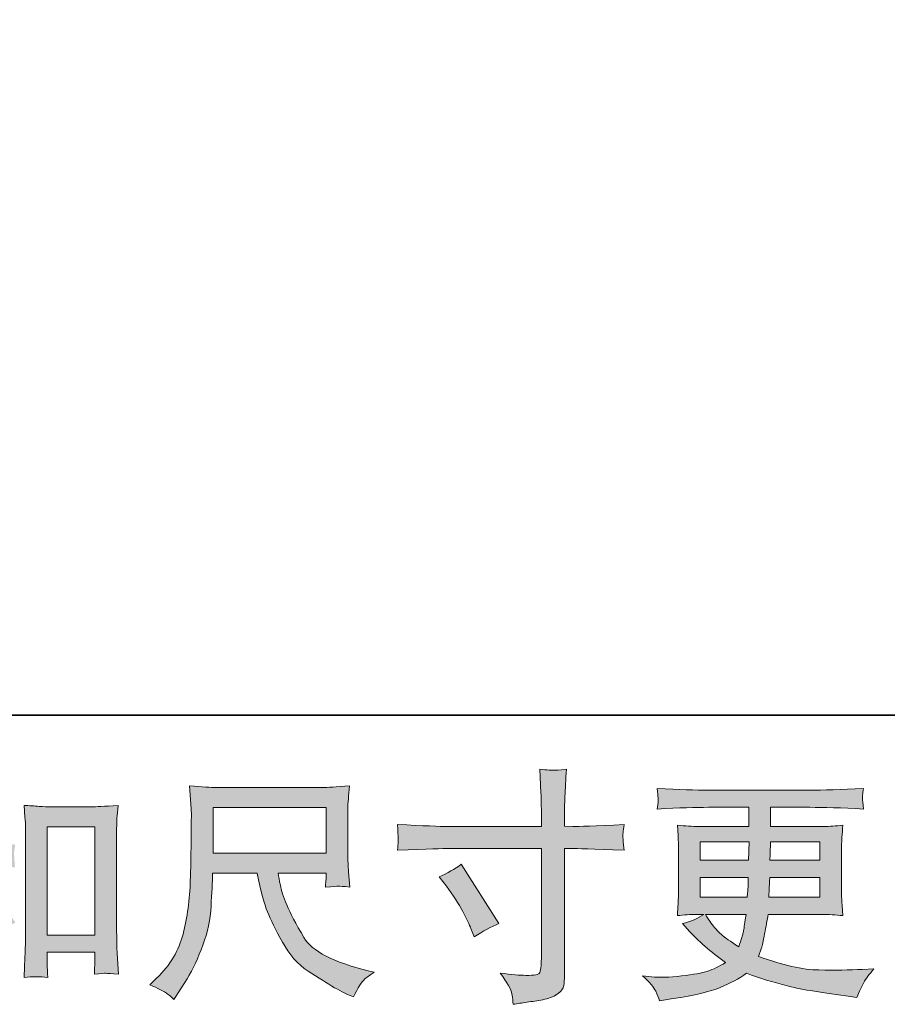
# Model space of a CAD drawing. Units: inches. Extents: x 8.4 to 96.7, y -56.7 to -7.1.
# Drawn here: x 40.1 to 47.4, y -56.7 to -48.3 of the extents above; entities that cross this region are included whole.
import ezdxf

# ---------------------------------------------------------------- set-up
doc = ezdxf.new("R2010")
doc.units = ezdxf.units.IN
doc.header["$MEASUREMENT"] = 0
doc.layers.add('图层 1', color=7, linetype='Continuous')

msp = doc.modelspace()

# ---------------------------------------------------------------- hatches: boundary and pattern name
at = {"layer": '图层 1', "true_color": 0x221814}
h = msp.add_hatch(color=250, dxfattribs=at)
h.dxf.hatch_style = 2
edge = h.paths.add_edge_path()
edge.add_spline(control_points=[(39.1058, -56.2293), (39.1223, -56.2541), (39.1389, -56.281), (39.1554, -56.3099), (39.1554, -56.3099), (39.1905, -56.2665), (39.1905, -56.2665), (39.2856, -56.1494), (39.3904, -55.9895), (39.5047, -55.7869), (39.5047, -55.7869), (39.5047, -56.3182), (39.5047, -56.3182), (39.5047, -56.3954), (39.5034, -56.4539), (39.5013, -56.4946), (39.4992, -56.5352), (39.4965, -56.5959), (39.4923, -56.6758), (39.5578, -56.6661), (39.6284, -56.6654), (39.7039, -56.6737), (39.7039, -56.6737), (39.6935, -56.5187), (39.6935, -56.5187), (39.6908, -56.4884), (39.6894, -56.4236), (39.6894, -56.3244), (39.6894, -56.3244), (39.6894, -55.789), (39.6894, -55.789), (39.6894, -55.789), (39.7349, -55.8448), (39.7349, -55.8448), (39.7555, -55.871), (39.7721, -55.8951), (39.7845, -55.9172), (39.7969, -55.9392), (39.821, -55.9854), (39.8568, -56.0557), (39.8568, -56.0557), (39.8796, -56.1011), (39.8796, -56.1011), (39.9278, -56.0612), (39.9829, -56.0247), (40.0449, -55.9916), (40.0449, -55.9916), (39.8196, -55.665), (39.8196, -55.665), (39.7755, -55.6939), (39.7321, -55.7174), (39.6894, -55.7353), (39.6894, -55.7353), (39.6894, -55.51), (39.6894, -55.51), (39.6894, -55.51), (39.8548, -55.51), (39.8548, -55.51), (39.9071, -55.51), (39.9691, -55.5141), (40.0408, -55.5224), (40.0408, -55.5224), (40.0367, -55.459), (40.0367, -55.459), (40.0367, -55.459), (40.0346, -55.4273), (40.0346, -55.4273), (40.0332, -55.419), (40.0332, -55.4073), (40.0346, -55.3915), (40.036, -55.3763), (40.0387, -55.3542), (40.0429, -55.3267), (39.9602, -55.335), (39.8968, -55.3391), (39.8527, -55.3391), (39.8527, -55.3391), (39.6894, -55.3391), (39.6894, -55.3391), (39.6894, -55.3391), (39.6894, -54.9608), (39.6894, -54.9608), (39.6894, -54.9608), (39.8052, -54.9401), (39.8052, -54.9401), (39.8052, -54.9401), (39.9147, -54.9174), (39.9147, -54.9174), (39.9147, -54.9174), (39.9933, -54.9029), (39.9933, -54.9029), (39.9574, -54.8464), (39.9271, -54.7844), (39.9023, -54.7169), (39.9023, -54.7169), (39.8362, -54.7438), (39.8362, -54.7438), (39.657, -54.8168), (39.4358, -54.8533), (39.1719, -54.8533), (39.1719, -54.8533), (39.0872, -54.8533), (39.0872, -54.8533), (39.1216, -54.8974), (39.1437, -54.9319), (39.1533, -54.9574), (39.163, -54.9829), (39.1726, -55.0097), (39.1823, -55.0373), (39.1823, -55.0373), (39.2278, -55.0311), (39.2278, -55.0311), (39.2278, -55.0311), (39.36, -55.0104), (39.36, -55.0104), (39.3917, -55.0063), (39.44, -55.0001), (39.5047, -54.9918), (39.5047, -54.9918), (39.5047, -55.3391), (39.5047, -55.3391), (39.5047, -55.3391), (39.2794, -55.3391), (39.2794, -55.3391), (39.2422, -55.3391), (39.174, -55.335), (39.0748, -55.3267), (39.0789, -55.3908), (39.081, -55.4273), (39.0817, -55.4349), (39.0824, -55.4424), (39.0824, -55.4535), (39.081, -55.4666), (39.0796, -55.4796), (39.0775, -55.4982), (39.0748, -55.5224), (39.1589, -55.5141), (39.2271, -55.51), (39.2794, -55.51), (39.2794, -55.51), (39.4655, -55.51), (39.4655, -55.51), (39.4172, -55.6174), (39.3669, -55.718), (39.3153, -55.8118), (39.2636, -55.9055), (39.1754, -56.004), (39.05, -56.1073), (39.05, -56.1073), (39.0148, -56.1363), (39.0148, -56.1363), (39.0589, -56.1735), (39.0893, -56.2045), (39.1058, -56.2293)], knot_values=[0, 0, 0, 0, 1, 1, 1, 2, 2, 2, 3, 3, 3, 4, 4, 4, 5, 5, 5, 6, 6, 6, 7, 7, 7, 8, 8, 8, 9, 9, 9, 10, 10, 10, 11, 11, 11, 12, 12, 12, 13, 13, 13, 14, 14, 14, 15, 15, 15, 16, 16, 16, 17, 17, 17, 18, 18, 18, 19, 19, 19, 20, 20, 20, 21, 21, 21, 22, 22, 22, 23, 23, 23, 24, 24, 24, 25, 25, 25, 26, 26, 26, 27, 27, 27, 28, 28, 28, 29, 29, 29, 30, 30, 30, 31, 31, 31, 32, 32, 32, 33, 33, 33, 34, 34, 34, 35, 35, 35, 36, 36, 36, 37, 37, 37, 38, 38, 38, 39, 39, 39, 40, 40, 40, 41, 41, 41, 42, 42, 42, 43, 43, 43, 44, 44, 44, 45, 45, 45, 46, 46, 46, 47, 47, 47, 48, 48, 48, 49, 49, 49, 50, 50, 50, 51, 51, 51, 51], degree=3, periodic=1)
edge = h.paths.add_edge_path()
edge.add_spline(control_points=[(40.118, -54.996), (40.118, -54.996), (40.1262, -55.0952), (40.1262, -55.0952), (40.129, -55.1276), (40.1304, -55.1613), (40.1304, -55.1971), (40.1304, -55.1971), (40.1304, -56.0874), (40.1304, -56.0874), (40.1304, -56.1563), (40.129, -56.2135), (40.1269, -56.2582), (40.1249, -56.303), (40.1221, -56.3699), (40.118, -56.4581), (40.1869, -56.4498), (40.2544, -56.4498), (40.3212, -56.4581), (40.3171, -56.4112), (40.315, -56.3747), (40.315, -56.3485), (40.315, -56.3485), (40.315, -56.2431), (40.315, -56.2431), (40.315, -56.2431), (40.7202, -56.2431), (40.7202, -56.2431), (40.7202, -56.2431), (40.7202, -56.3134), (40.7202, -56.3134), (40.7202, -56.3216), (40.7195, -56.3361), (40.7181, -56.3568), (40.7167, -56.3774), (40.716, -56.4016), (40.716, -56.4291), (40.7705, -56.4236), (40.8028, -56.4208), (40.8132, -56.4215), (40.8239, -56.4222), (40.86, -56.425), (40.9214, -56.4291), (40.9214, -56.4291), (40.909, -56.2513), (40.909, -56.2513), (40.9062, -56.2169), (40.9048, -56.1563), (40.9048, -56.0701), (40.9048, -56.0701), (40.9048, -55.1889), (40.9048, -55.1889), (40.9048, -55.1627), (40.9055, -55.1344), (40.9076, -55.1048), (40.9096, -55.0752), (40.9131, -55.0387), (40.9172, -54.996), (40.7966, -55.0042), (40.7233, -55.0084), (40.6971, -55.0084), (40.6971, -55.0084), (40.3378, -55.0084), (40.3378, -55.0084), (40.3185, -55.0084), (40.2882, -55.007), (40.2475, -55.0042), (40.2068, -55.0015), (40.1634, -54.9987), (40.118, -54.996)], knot_values=[0, 0, 0, 0, 1, 1, 1, 2, 2, 2, 3, 3, 3, 4, 4, 4, 5, 5, 5, 6, 6, 6, 7, 7, 7, 8, 8, 8, 9, 9, 9, 10, 10, 10, 11, 11, 11, 12, 12, 12, 13, 13, 13, 14, 14, 14, 15, 15, 15, 16, 16, 16, 17, 17, 17, 18, 18, 18, 19, 19, 19, 20, 20, 20, 21, 21, 21, 22, 22, 22, 23, 23, 23, 23], degree=3, periodic=1)
h.paths.add_polyline_path([(40.315, -55.1792), (40.7202, -55.1792), (40.7202, -56.097), (40.315, -56.097)])
h = msp.add_hatch(color=250, dxfattribs=at)
h.dxf.hatch_style = 2
edge = h.paths.add_edge_path()
edge.add_spline(control_points=[(43.7153, -55.1751), (43.7153, -55.1751), (44.5112, -55.1751), (44.5112, -55.1751), (44.5112, -55.1751), (44.5112, -55.0862), (44.5112, -55.0862), (44.5112, -55.0035), (44.5098, -54.9381), (44.507, -54.8898), (44.507, -54.8898), (44.4967, -54.6893), (44.4967, -54.6893), (44.5628, -54.6949), (44.6028, -54.6976), (44.6152, -54.6983), (44.6276, -54.699), (44.6634, -54.6962), (44.7234, -54.6893), (44.7179, -54.7789), (44.7137, -54.8561), (44.711, -54.9209), (44.7082, -54.9856), (44.7068, -55.0407), (44.7068, -55.0862), (44.7068, -55.0862), (44.7068, -55.173), (44.7068, -55.173), (44.7068, -55.173), (44.7792, -55.1751), (44.7792, -55.1751), (44.8205, -55.1765), (44.9652, -55.171), (45.2133, -55.1586), (45.2091, -55.1889), (45.2064, -55.2123), (45.205, -55.2288), (45.2036, -55.2447), (45.2029, -55.2578), (45.2036, -55.2674), (45.2043, -55.2778), (45.2077, -55.3136), (45.2133, -55.377), (44.9473, -55.3673), (44.8012, -55.3625), (44.775, -55.3625), (44.775, -55.3625), (44.7068, -55.3625), (44.7068, -55.3625), (44.7068, -55.3625), (44.7068, -56.4477), (44.7068, -56.4477), (44.7068, -56.4725), (44.7048, -56.498), (44.7013, -56.5249), (44.6979, -56.5518), (44.6793, -56.5766), (44.6455, -56.5993), (44.6111, -56.622), (44.5708, -56.6379), (44.5236, -56.6462), (44.4767, -56.6544), (44.4319, -56.6613), (44.3892, -56.6675), (44.3465, -56.6737), (44.3072, -56.6799), (44.2714, -56.6854), (44.27, -56.6648), (44.2665, -56.6351), (44.261, -56.5972), (44.2555, -56.5593), (44.2225, -56.5008), (44.1618, -56.4208), (44.2583, -56.4332), (44.3306, -56.4394), (44.3789, -56.4394), (44.4519, -56.4408), (44.4912, -56.4332), (44.4974, -56.4167), (44.5036, -56.4002), (44.5077, -56.3809), (44.5091, -56.3595), (44.5105, -56.3382), (44.5112, -56.3085), (44.5112, -56.27), (44.5112, -56.27), (44.5112, -55.3625), (44.5112, -55.3625), (44.5112, -55.3625), (43.7153, -55.3625), (43.7153, -55.3625), (43.6878, -55.3625), (43.5458, -55.3673), (43.2895, -55.377), (43.2923, -55.3446), (43.2937, -55.3219), (43.2943, -55.3088), (43.295, -55.2957), (43.295, -55.2819), (43.2943, -55.2688), (43.2937, -55.255), (43.2923, -55.2185), (43.2895, -55.1586), (43.51, -55.1696), (43.6519, -55.1751), (43.7153, -55.1751)], knot_values=[0, 0, 0, 0, 1, 1, 1, 2, 2, 2, 3, 3, 3, 4, 4, 4, 5, 5, 5, 6, 6, 6, 7, 7, 7, 8, 8, 8, 9, 9, 9, 10, 10, 10, 11, 11, 11, 12, 12, 12, 13, 13, 13, 14, 14, 14, 15, 15, 15, 16, 16, 16, 17, 17, 17, 18, 18, 18, 19, 19, 19, 20, 20, 20, 21, 21, 21, 22, 22, 22, 23, 23, 23, 24, 24, 24, 25, 25, 25, 26, 26, 26, 27, 27, 27, 28, 28, 28, 29, 29, 29, 30, 30, 30, 31, 31, 31, 32, 32, 32, 33, 33, 33, 34, 34, 34, 35, 35, 35, 35], degree=3, periodic=1)
edge = h.paths.add_edge_path()
edge.add_spline(control_points=[(43.6444, -55.6037), (43.7133, -55.572), (43.7753, -55.5361), (43.8304, -55.4962), (43.8304, -55.4962), (44.1508, -56.0005), (44.1508, -56.0005), (44.0874, -56.0253), (44.0171, -56.0626), (43.94, -56.1122), (43.94, -56.1122), (43.9131, -56.0419), (43.9131, -56.0419), (43.9007, -56.0116), (43.8773, -55.9633), (43.8428, -55.8972), (43.8084, -55.831), (43.7622, -55.7594), (43.7043, -55.6822), (43.7043, -55.6822), (43.6444, -55.6037), (43.6444, -55.6037)], knot_values=[0, 0, 0, 0, 1, 1, 1, 2, 2, 2, 3, 3, 3, 4, 4, 4, 5, 5, 5, 6, 6, 6, 7, 7, 7, 7], degree=3, periodic=1)
h = msp.add_hatch(color=250, dxfattribs=at)
h.dxf.hatch_style = 2
h.paths.add_polyline_path([(41.7241, -55.0152), (42.6832, -55.0152), (42.6832, -55.4011), (41.7241, -55.4011)])
edge = h.paths.add_edge_path()
edge.add_spline(control_points=[(41.3196, -56.5848), (41.3382, -56.5972), (41.3623, -56.6172), (41.3913, -56.6448), (41.3913, -56.6448), (41.4078, -56.6179), (41.4078, -56.6179), (41.4078, -56.6179), (41.5029, -56.4691), (41.5029, -56.4691), (41.5525, -56.3864), (41.5973, -56.2906), (41.6373, -56.1818), (41.6772, -56.0729), (41.7, -55.9633), (41.7062, -55.8531), (41.7124, -55.7429), (41.7172, -55.6491), (41.7199, -55.572), (41.7199, -55.572), (42.0982, -55.572), (42.0982, -55.572), (42.1299, -55.7277), (42.1588, -55.8372), (42.185, -55.9013), (42.2112, -55.9654), (42.2532, -56.0508), (42.3118, -56.157), (42.3704, -56.2631), (42.4434, -56.3451), (42.5302, -56.4029), (42.617, -56.4608), (42.6921, -56.5077), (42.7559, -56.5442), (42.8196, -56.5807), (42.8637, -56.6034), (42.8885, -56.6117), (42.8885, -56.6117), (42.9154, -56.622), (42.9154, -56.622), (42.954, -56.5421), (42.9864, -56.4911), (43.0125, -56.4698), (43.0387, -56.4484), (43.0649, -56.4298), (43.0911, -56.4133), (43.0911, -56.4133), (43.0415, -56.4009), (43.0415, -56.4009), (42.7459, -56.3292), (42.564, -56.2348), (42.4951, -56.1184), (42.4262, -56.0019), (42.3773, -55.9096), (42.349, -55.8407), (42.3208, -55.7718), (42.3028, -55.716), (42.2946, -55.6739), (42.2863, -55.6319), (42.2801, -55.5982), (42.276, -55.572), (42.276, -55.572), (42.6832, -55.572), (42.6832, -55.572), (42.6832, -55.572), (42.6832, -55.6174), (42.6832, -55.6174), (42.6832, -55.6243), (42.6818, -55.6354), (42.6797, -55.6512), (42.6777, -55.6671), (42.677, -55.6801), (42.677, -55.6898), (42.7404, -55.6857), (42.7776, -55.6829), (42.7872, -55.6822), (42.7976, -55.6815), (42.8299, -55.6843), (42.8844, -55.6898), (42.8844, -55.6898), (42.874, -55.5596), (42.874, -55.5596), (42.8699, -55.5113), (42.8678, -55.4617), (42.8678, -55.4121), (42.8678, -55.4121), (42.8678, -55.0249), (42.8678, -55.0249), (42.8678, -55.0022), (42.8692, -54.9746), (42.872, -54.9415), (42.8747, -54.9084), (42.8782, -54.8712), (42.8823, -54.8299), (42.7683, -54.8395), (42.6921, -54.8444), (42.6542, -54.8444), (42.6542, -54.8444), (41.7447, -54.8444), (41.7447, -54.8444), (41.7075, -54.8444), (41.6338, -54.8395), (41.5236, -54.8299), (41.5236, -54.8299), (41.538, -55.0249), (41.538, -55.0249), (41.5394, -55.0442), (41.5394, -55.0931), (41.538, -55.1717), (41.538, -55.1717), (41.538, -55.3418), (41.538, -55.3418), (41.5367, -55.3487), (41.5353, -55.4011), (41.5339, -55.4989), (41.5339, -55.4989), (41.5298, -55.6588), (41.5298, -55.6588), (41.5229, -55.8269), (41.5001, -55.9785), (41.4616, -56.1142), (41.423, -56.25), (41.343, -56.374), (41.2218, -56.4856), (41.2218, -56.4856), (41.1866, -56.5187), (41.1866, -56.5187), (41.2569, -56.5504), (41.301, -56.5724), (41.3196, -56.5848)], knot_values=[0, 0, 0, 0, 1, 1, 1, 2, 2, 2, 3, 3, 3, 4, 4, 4, 5, 5, 5, 6, 6, 6, 7, 7, 7, 8, 8, 8, 9, 9, 9, 10, 10, 10, 11, 11, 11, 12, 12, 12, 13, 13, 13, 14, 14, 14, 15, 15, 15, 16, 16, 16, 17, 17, 17, 18, 18, 18, 19, 19, 19, 20, 20, 20, 21, 21, 21, 22, 22, 22, 23, 23, 23, 24, 24, 24, 25, 25, 25, 26, 26, 26, 27, 27, 27, 28, 28, 28, 29, 29, 29, 30, 30, 30, 31, 31, 31, 32, 32, 32, 33, 33, 33, 34, 34, 34, 35, 35, 35, 36, 36, 36, 37, 37, 37, 38, 38, 38, 39, 39, 39, 40, 40, 40, 41, 41, 41, 42, 42, 42, 43, 43, 43, 43], degree=3, periodic=1)
h = msp.add_hatch(color=250, dxfattribs=at)
h.dxf.hatch_style = 2
h.paths.add_polyline_path([(45.8589, -55.3046), (46.2744, -55.3046), (46.2702, -55.4617), (45.8589, -55.4617)])
edge = h.paths.add_edge_path()
edge.add_spline(control_points=[(45.482, -56.5731), (45.4958, -56.6034), (45.5068, -56.631), (45.5151, -56.6558), (45.5151, -56.6558), (45.6308, -56.6372), (45.6308, -56.6372), (45.81, -56.6096), (45.9429, -56.5779), (46.0291, -56.5428), (46.1152, -56.5077), (46.1899, -56.4677), (46.2533, -56.4222), (46.3681, -56.4636), (46.4797, -56.498), (46.5885, -56.5263), (46.6974, -56.5545), (46.8673, -56.5841), (47.0977, -56.6145), (47.0977, -56.6145), (47.1887, -56.6269), (47.1887, -56.6269), (47.1887, -56.6269), (47.2135, -56.5752), (47.2135, -56.5752), (47.2135, -56.5752), (47.2486, -56.5008), (47.2486, -56.5008), (47.2665, -56.4677), (47.2955, -56.4291), (47.3354, -56.385), (47.3354, -56.385), (47.2362, -56.3892), (47.2362, -56.3892), (47.1274, -56.3947), (47.0047, -56.396), (46.8679, -56.394), (46.7312, -56.3919), (46.5603, -56.354), (46.355, -56.2796), (46.355, -56.2796), (46.3798, -56.2072), (46.3798, -56.2072), (46.3853, -56.1893), (46.3942, -56.1494), (46.4066, -56.0874), (46.419, -56.0253), (46.4287, -55.9702), (46.4356, -55.922), (46.4356, -55.922), (46.8927, -55.922), (46.8927, -55.922), (46.9492, -55.922), (47.0088, -55.9254), (47.0709, -55.9323), (47.0709, -55.9323), (47.0647, -55.8455), (47.0647, -55.8455), (47.0619, -55.809), (47.0605, -55.7773), (47.0605, -55.7511), (47.0605, -55.7511), (47.0605, -55.3377), (47.0605, -55.3377), (47.0605, -55.3184), (47.0612, -55.2943), (47.0633, -55.2654), (47.0653, -55.2364), (47.0681, -55.2033), (47.0709, -55.1648), (47.013, -55.1717), (46.9579, -55.1751), (46.9055, -55.1751), (46.9055, -55.1751), (46.4569, -55.1751), (46.4569, -55.1751), (46.4569, -55.1751), (46.4569, -55.0125), (46.4569, -55.0125), (46.4569, -55.0125), (46.7918, -55.0125), (46.7918, -55.0125), (46.9062, -55.0125), (47.0578, -55.0173), (47.2466, -55.027), (47.241, -54.978), (47.2376, -54.9491), (47.2369, -54.9415), (47.2362, -54.9333), (47.2369, -54.9222), (47.2383, -54.9084), (47.2397, -54.8947), (47.2424, -54.8761), (47.2466, -54.8519), (47.055, -54.8616), (46.9027, -54.8664), (46.7897, -54.8664), (46.7897, -54.8664), (45.9312, -54.8664), (45.9312, -54.8664), (45.8251, -54.8664), (45.6797, -54.8616), (45.4951, -54.8519), (45.4992, -54.8892), (45.5013, -54.916), (45.502, -54.9333), (45.5026, -54.9505), (45.5026, -54.9643), (45.502, -54.9739), (45.5013, -54.9836), (45.4992, -55.0015), (45.4951, -55.027), (45.6811, -55.0173), (45.8258, -55.0125), (45.9292, -55.0125), (45.9292, -55.0125), (46.2723, -55.0125), (46.2723, -55.0125), (46.2723, -55.0125), (46.2723, -55.1751), (46.2723, -55.1751), (46.2723, -55.1751), (45.852, -55.1751), (45.852, -55.1751), (45.7927, -55.1751), (45.7307, -55.1717), (45.6659, -55.1648), (45.6659, -55.1648), (45.6721, -55.253), (45.6721, -55.253), (45.6735, -55.2709), (45.6742, -55.2991), (45.6742, -55.3377), (45.6742, -55.3377), (45.6742, -55.7532), (45.6742, -55.7532), (45.6742, -55.7835), (45.6735, -55.8111), (45.6721, -55.8352), (45.6708, -55.86), (45.6687, -55.8924), (45.6659, -55.9323), (45.7224, -55.9254), (45.7755, -55.922), (45.8251, -55.922), (45.8251, -55.922), (45.8892, -55.922), (45.8892, -55.922), (45.8423, -55.9564), (45.7824, -55.9826), (45.7094, -56.0005), (45.7094, -56.0005), (45.7528, -56.0481), (45.7528, -56.0481), (45.8423, -56.1473), (45.9498, -56.2417), (46.0752, -56.3313), (46.0215, -56.3643), (45.9712, -56.3885), (45.9233, -56.4036), (45.8758, -56.4188), (45.8017, -56.4326), (45.7011, -56.445), (45.6005, -56.4574), (45.5151, -56.4594), (45.4448, -56.4512), (45.4448, -56.4512), (45.3704, -56.4429), (45.3704, -56.4429), (45.431, -56.4994), (45.4682, -56.5428), (45.482, -56.5731)], knot_values=[0, 0, 0, 0, 1, 1, 1, 2, 2, 2, 3, 3, 3, 4, 4, 4, 5, 5, 5, 6, 6, 6, 7, 7, 7, 8, 8, 8, 9, 9, 9, 10, 10, 10, 11, 11, 11, 12, 12, 12, 13, 13, 13, 14, 14, 14, 15, 15, 15, 16, 16, 16, 17, 17, 17, 18, 18, 18, 19, 19, 19, 20, 20, 20, 21, 21, 21, 22, 22, 22, 23, 23, 23, 24, 24, 24, 25, 25, 25, 26, 26, 26, 27, 27, 27, 28, 28, 28, 29, 29, 29, 30, 30, 30, 31, 31, 31, 32, 32, 32, 33, 33, 33, 34, 34, 34, 35, 35, 35, 36, 36, 36, 37, 37, 37, 38, 38, 38, 39, 39, 39, 40, 40, 40, 41, 41, 41, 42, 42, 42, 43, 43, 43, 44, 44, 44, 45, 45, 45, 46, 46, 46, 47, 47, 47, 48, 48, 48, 49, 49, 49, 50, 50, 50, 51, 51, 51, 52, 52, 52, 53, 53, 53, 54, 54, 54, 55, 55, 55, 56, 56, 56, 57, 57, 57, 57], degree=3, periodic=1)
edge = h.paths.add_edge_path()
edge.add_spline(control_points=[(45.8589, -55.6078), (45.8589, -55.6078), (46.2681, -55.6078), (46.2681, -55.6078), (46.2681, -55.6078), (46.2661, -55.6926), (46.2661, -55.6926), (46.2647, -55.7022), (46.2626, -55.7298), (46.2599, -55.7759), (46.2599, -55.7759), (45.8589, -55.7759), (45.8589, -55.7759), (45.8589, -55.7759), (45.8589, -55.6078), (45.8589, -55.6078)], knot_values=[0, 0, 0, 0, 1, 1, 1, 2, 2, 2, 3, 3, 3, 4, 4, 4, 5, 5, 5, 5], degree=3, periodic=1)
edge = h.paths.add_edge_path()
edge.add_spline(control_points=[(46.2489, -55.922), (46.2489, -55.922), (46.2427, -55.9675), (46.2427, -55.9675), (46.2344, -56.024), (46.2282, -56.0605), (46.2247, -56.077), (46.2213, -56.0936), (46.2089, -56.1335), (46.1868, -56.1969), (46.1138, -56.1487), (46.069, -56.1177), (46.0525, -56.1046), (46.0359, -56.0915), (46.0153, -56.0715), (45.9912, -56.0446), (45.967, -56.0178), (45.9381, -55.9771), (45.9037, -55.922), (45.9037, -55.922), (46.2489, -55.922), (46.2489, -55.922)], knot_values=[0, 0, 0, 0, 1, 1, 1, 2, 2, 2, 3, 3, 3, 4, 4, 4, 5, 5, 5, 6, 6, 6, 7, 7, 7, 7], degree=3, periodic=1)
edge = h.paths.add_edge_path()
edge.add_spline(control_points=[(46.4438, -55.7759), (46.4438, -55.7759), (46.4459, -55.7008), (46.4459, -55.7008), (46.4459, -55.6898), (46.4473, -55.6588), (46.4501, -55.6078), (46.4501, -55.6078), (46.8759, -55.6078), (46.8759, -55.6078), (46.8759, -55.6078), (46.8759, -55.7759), (46.8759, -55.7759), (46.8759, -55.7759), (46.4438, -55.7759), (46.4438, -55.7759)], knot_values=[0, 0, 0, 0, 1, 1, 1, 2, 2, 2, 3, 3, 3, 4, 4, 4, 5, 5, 5, 5], degree=3, periodic=1)
edge = h.paths.add_edge_path()
edge.add_spline(control_points=[(46.4521, -55.4617), (46.4521, -55.4617), (46.4542, -55.4107), (46.4542, -55.4107), (46.4542, -55.3949), (46.4549, -55.3598), (46.4563, -55.3046), (46.4563, -55.3046), (46.8759, -55.3046), (46.8759, -55.3046), (46.8759, -55.3046), (46.8759, -55.4617), (46.8759, -55.4617), (46.8759, -55.4617), (46.4521, -55.4617), (46.4521, -55.4617)], knot_values=[0, 0, 0, 0, 1, 1, 1, 2, 2, 2, 3, 3, 3, 4, 4, 4, 5, 5, 5, 5], degree=3, periodic=1)

# ---------------------------------------------------------------- linework, layer by layer
at = {"layer": '图层 1', "color": 250, "lineweight": 35, "true_color": 0x221814}
msp.add_lwpolyline([(96.672, -54.2303), (8.6722, -54.2303), (8.6722, -10.2302), (96.672, -10.2302), (96.672, -54.2303)], dxfattribs=at)
at = {"layer": '图层 1', "lineweight": 0}
for points in [[(41.7241, -55.0152), (42.6832, -55.0152), (42.6832, -55.4011), (41.7241, -55.4011), (41.7241, -55.0152)], [(40.315, -55.1792), (40.7202, -55.1792), (40.7202, -56.097), (40.315, -56.097), (40.315, -55.1792)], [(45.8589, -55.3046), (46.2744, -55.3046), (46.2702, -55.4617), (45.8589, -55.4617), (45.8589, -55.3046)]]:
    msp.add_lwpolyline(points, dxfattribs=at)
for points, knots in [([(43.7153, -55.1751), (43.7153, -55.1751), (44.5112, -55.1751), (44.5112, -55.1751), (44.5112, -55.1751), (44.5112, -55.0862), (44.5112, -55.0862), (44.5112, -55.0035), (44.5098, -54.9381), (44.507, -54.8898), (44.507, -54.8898), (44.4967, -54.6893), (44.4967, -54.6893), (44.5628, -54.6949), (44.6028, -54.6976), (44.6152, -54.6983), (44.6276, -54.699), (44.6634, -54.6962), (44.7234, -54.6893), (44.7179, -54.7789), (44.7137, -54.8561), (44.711, -54.9209), (44.7082, -54.9856), (44.7068, -55.0407), (44.7068, -55.0862), (44.7068, -55.0862), (44.7068, -55.173), (44.7068, -55.173), (44.7068, -55.173), (44.7792, -55.1751), (44.7792, -55.1751), (44.8205, -55.1765), (44.9652, -55.171), (45.2133, -55.1586), (45.2091, -55.1889), (45.2064, -55.2123), (45.205, -55.2288), (45.2036, -55.2447), (45.2029, -55.2578), (45.2036, -55.2674), (45.2043, -55.2778), (45.2077, -55.3136), (45.2133, -55.377), (44.9473, -55.3673), (44.8012, -55.3625), (44.775, -55.3625), (44.775, -55.3625), (44.7068, -55.3625), (44.7068, -55.3625), (44.7068, -55.3625), (44.7068, -56.4477), (44.7068, -56.4477), (44.7068, -56.4725), (44.7048, -56.498), (44.7013, -56.5249), (44.6979, -56.5518), (44.6793, -56.5766), (44.6455, -56.5993), (44.6111, -56.622), (44.5708, -56.6379), (44.5236, -56.6462), (44.4767, -56.6544), (44.4319, -56.6613), (44.3892, -56.6675), (44.3465, -56.6737), (44.3072, -56.6799), (44.2714, -56.6854), (44.27, -56.6648), (44.2665, -56.6351), (44.261, -56.5972), (44.2555, -56.5593), (44.2225, -56.5008), (44.1618, -56.4208), (44.2583, -56.4332), (44.3306, -56.4394), (44.3789, -56.4394), (44.4519, -56.4408), (44.4912, -56.4332), (44.4974, -56.4167), (44.5036, -56.4002), (44.5077, -56.3809), (44.5091, -56.3595), (44.5105, -56.3382), (44.5112, -56.3085), (44.5112, -56.27), (44.5112, -56.27), (44.5112, -55.3625), (44.5112, -55.3625), (44.5112, -55.3625), (43.7153, -55.3625), (43.7153, -55.3625), (43.6878, -55.3625), (43.5458, -55.3673), (43.2895, -55.377), (43.2923, -55.3446), (43.2937, -55.3219), (43.2943, -55.3088), (43.295, -55.2957), (43.295, -55.2819), (43.2943, -55.2688), (43.2937, -55.255), (43.2923, -55.2185), (43.2895, -55.1586), (43.51, -55.1696), (43.6519, -55.1751), (43.7153, -55.1751)], [0, 0, 0, 0, 1, 1, 1, 2, 2, 2, 3, 3, 3, 4, 4, 4, 5, 5, 5, 6, 6, 6, 7, 7, 7, 8, 8, 8, 9, 9, 9, 10, 10, 10, 11, 11, 11, 12, 12, 12, 13, 13, 13, 14, 14, 14, 15, 15, 15, 16, 16, 16, 17, 17, 17, 18, 18, 18, 19, 19, 19, 20, 20, 20, 21, 21, 21, 22, 22, 22, 23, 23, 23, 24, 24, 24, 25, 25, 25, 26, 26, 26, 27, 27, 27, 28, 28, 28, 29, 29, 29, 30, 30, 30, 31, 31, 31, 32, 32, 32, 33, 33, 33, 34, 34, 34, 35, 35, 35, 35]), ([(41.3196, -56.5848), (41.3382, -56.5972), (41.3623, -56.6172), (41.3913, -56.6448), (41.3913, -56.6448), (41.4078, -56.6179), (41.4078, -56.6179), (41.4078, -56.6179), (41.5029, -56.4691), (41.5029, -56.4691), (41.5525, -56.3864), (41.5973, -56.2906), (41.6373, -56.1818), (41.6772, -56.0729), (41.7, -55.9633), (41.7062, -55.8531), (41.7124, -55.7429), (41.7172, -55.6491), (41.7199, -55.572), (41.7199, -55.572), (42.0982, -55.572), (42.0982, -55.572), (42.1299, -55.7277), (42.1588, -55.8372), (42.185, -55.9013), (42.2112, -55.9654), (42.2532, -56.0508), (42.3118, -56.157), (42.3704, -56.2631), (42.4434, -56.3451), (42.5302, -56.4029), (42.617, -56.4608), (42.6921, -56.5077), (42.7559, -56.5442), (42.8196, -56.5807), (42.8637, -56.6034), (42.8885, -56.6117), (42.8885, -56.6117), (42.9154, -56.622), (42.9154, -56.622), (42.954, -56.5421), (42.9864, -56.4911), (43.0125, -56.4698), (43.0387, -56.4484), (43.0649, -56.4298), (43.0911, -56.4133), (43.0911, -56.4133), (43.0415, -56.4009), (43.0415, -56.4009), (42.7459, -56.3292), (42.564, -56.2348), (42.4951, -56.1184), (42.4262, -56.0019), (42.3773, -55.9096), (42.349, -55.8407), (42.3208, -55.7718), (42.3028, -55.716), (42.2946, -55.6739), (42.2863, -55.6319), (42.2801, -55.5982), (42.276, -55.572), (42.276, -55.572), (42.6832, -55.572), (42.6832, -55.572), (42.6832, -55.572), (42.6832, -55.6174), (42.6832, -55.6174), (42.6832, -55.6243), (42.6818, -55.6354), (42.6797, -55.6512), (42.6777, -55.6671), (42.677, -55.6801), (42.677, -55.6898), (42.7404, -55.6857), (42.7776, -55.6829), (42.7872, -55.6822), (42.7976, -55.6815), (42.8299, -55.6843), (42.8844, -55.6898), (42.8844, -55.6898), (42.874, -55.5596), (42.874, -55.5596), (42.8699, -55.5113), (42.8678, -55.4617), (42.8678, -55.4121), (42.8678, -55.4121), (42.8678, -55.0249), (42.8678, -55.0249), (42.8678, -55.0022), (42.8692, -54.9746), (42.872, -54.9415), (42.8747, -54.9084), (42.8782, -54.8712), (42.8823, -54.8299), (42.7683, -54.8395), (42.6921, -54.8444), (42.6542, -54.8444), (42.6542, -54.8444), (41.7447, -54.8444), (41.7447, -54.8444), (41.7075, -54.8444), (41.6338, -54.8395), (41.5236, -54.8299), (41.5236, -54.8299), (41.538, -55.0249), (41.538, -55.0249), (41.5394, -55.0442), (41.5394, -55.0931), (41.538, -55.1717), (41.538, -55.1717), (41.538, -55.3418), (41.538, -55.3418), (41.5367, -55.3487), (41.5353, -55.4011), (41.5339, -55.4989), (41.5339, -55.4989), (41.5298, -55.6588), (41.5298, -55.6588), (41.5229, -55.8269), (41.5001, -55.9785), (41.4616, -56.1142), (41.423, -56.25), (41.343, -56.374), (41.2218, -56.4856), (41.2218, -56.4856), (41.1866, -56.5187), (41.1866, -56.5187), (41.2569, -56.5504), (41.301, -56.5724), (41.3196, -56.5848)], [0, 0, 0, 0, 1, 1, 1, 2, 2, 2, 3, 3, 3, 4, 4, 4, 5, 5, 5, 6, 6, 6, 7, 7, 7, 8, 8, 8, 9, 9, 9, 10, 10, 10, 11, 11, 11, 12, 12, 12, 13, 13, 13, 14, 14, 14, 15, 15, 15, 16, 16, 16, 17, 17, 17, 18, 18, 18, 19, 19, 19, 20, 20, 20, 21, 21, 21, 22, 22, 22, 23, 23, 23, 24, 24, 24, 25, 25, 25, 26, 26, 26, 27, 27, 27, 28, 28, 28, 29, 29, 29, 30, 30, 30, 31, 31, 31, 32, 32, 32, 33, 33, 33, 34, 34, 34, 35, 35, 35, 36, 36, 36, 37, 37, 37, 38, 38, 38, 39, 39, 39, 40, 40, 40, 41, 41, 41, 42, 42, 42, 43, 43, 43, 43]), ([(45.482, -56.5731), (45.4958, -56.6034), (45.5068, -56.631), (45.5151, -56.6558), (45.5151, -56.6558), (45.6308, -56.6372), (45.6308, -56.6372), (45.81, -56.6096), (45.9429, -56.5779), (46.0291, -56.5428), (46.1152, -56.5077), (46.1899, -56.4677), (46.2533, -56.4222), (46.3681, -56.4636), (46.4797, -56.498), (46.5885, -56.5263), (46.6974, -56.5545), (46.8673, -56.5841), (47.0977, -56.6145), (47.0977, -56.6145), (47.1887, -56.6269), (47.1887, -56.6269), (47.1887, -56.6269), (47.2135, -56.5752), (47.2135, -56.5752), (47.2135, -56.5752), (47.2486, -56.5008), (47.2486, -56.5008), (47.2665, -56.4677), (47.2955, -56.4291), (47.3354, -56.385), (47.3354, -56.385), (47.2362, -56.3892), (47.2362, -56.3892), (47.1274, -56.3947), (47.0047, -56.396), (46.8679, -56.394), (46.7312, -56.3919), (46.5603, -56.354), (46.355, -56.2796), (46.355, -56.2796), (46.3798, -56.2072), (46.3798, -56.2072), (46.3853, -56.1893), (46.3942, -56.1494), (46.4066, -56.0874), (46.419, -56.0253), (46.4287, -55.9702), (46.4356, -55.922), (46.4356, -55.922), (46.8927, -55.922), (46.8927, -55.922), (46.9492, -55.922), (47.0088, -55.9254), (47.0709, -55.9323), (47.0709, -55.9323), (47.0647, -55.8455), (47.0647, -55.8455), (47.0619, -55.809), (47.0605, -55.7773), (47.0605, -55.7511), (47.0605, -55.7511), (47.0605, -55.3377), (47.0605, -55.3377), (47.0605, -55.3184), (47.0612, -55.2943), (47.0633, -55.2654), (47.0653, -55.2364), (47.0681, -55.2033), (47.0709, -55.1648), (47.013, -55.1717), (46.9579, -55.1751), (46.9055, -55.1751), (46.9055, -55.1751), (46.4569, -55.1751), (46.4569, -55.1751), (46.4569, -55.1751), (46.4569, -55.0125), (46.4569, -55.0125), (46.4569, -55.0125), (46.7918, -55.0125), (46.7918, -55.0125), (46.9062, -55.0125), (47.0578, -55.0173), (47.2466, -55.027), (47.241, -54.978), (47.2376, -54.9491), (47.2369, -54.9415), (47.2362, -54.9333), (47.2369, -54.9222), (47.2383, -54.9084), (47.2397, -54.8947), (47.2424, -54.8761), (47.2466, -54.8519), (47.055, -54.8616), (46.9027, -54.8664), (46.7897, -54.8664), (46.7897, -54.8664), (45.9312, -54.8664), (45.9312, -54.8664), (45.8251, -54.8664), (45.6797, -54.8616), (45.4951, -54.8519), (45.4992, -54.8892), (45.5013, -54.916), (45.502, -54.9333), (45.5026, -54.9505), (45.5026, -54.9643), (45.502, -54.9739), (45.5013, -54.9836), (45.4992, -55.0015), (45.4951, -55.027), (45.6811, -55.0173), (45.8258, -55.0125), (45.9292, -55.0125), (45.9292, -55.0125), (46.2723, -55.0125), (46.2723, -55.0125), (46.2723, -55.0125), (46.2723, -55.1751), (46.2723, -55.1751), (46.2723, -55.1751), (45.852, -55.1751), (45.852, -55.1751), (45.7927, -55.1751), (45.7307, -55.1717), (45.6659, -55.1648), (45.6659, -55.1648), (45.6721, -55.253), (45.6721, -55.253), (45.6735, -55.2709), (45.6742, -55.2991), (45.6742, -55.3377), (45.6742, -55.3377), (45.6742, -55.7532), (45.6742, -55.7532), (45.6742, -55.7835), (45.6735, -55.8111), (45.6721, -55.8352), (45.6708, -55.86), (45.6687, -55.8924), (45.6659, -55.9323), (45.7224, -55.9254), (45.7755, -55.922), (45.8251, -55.922), (45.8251, -55.922), (45.8892, -55.922), (45.8892, -55.922), (45.8423, -55.9564), (45.7824, -55.9826), (45.7094, -56.0005), (45.7094, -56.0005), (45.7528, -56.0481), (45.7528, -56.0481), (45.8423, -56.1473), (45.9498, -56.2417), (46.0752, -56.3313), (46.0215, -56.3643), (45.9712, -56.3885), (45.9233, -56.4036), (45.8758, -56.4188), (45.8017, -56.4326), (45.7011, -56.445), (45.6005, -56.4574), (45.5151, -56.4594), (45.4448, -56.4512), (45.4448, -56.4512), (45.3704, -56.4429), (45.3704, -56.4429), (45.431, -56.4994), (45.4682, -56.5428), (45.482, -56.5731)], [0, 0, 0, 0, 1, 1, 1, 2, 2, 2, 3, 3, 3, 4, 4, 4, 5, 5, 5, 6, 6, 6, 7, 7, 7, 8, 8, 8, 9, 9, 9, 10, 10, 10, 11, 11, 11, 12, 12, 12, 13, 13, 13, 14, 14, 14, 15, 15, 15, 16, 16, 16, 17, 17, 17, 18, 18, 18, 19, 19, 19, 20, 20, 20, 21, 21, 21, 22, 22, 22, 23, 23, 23, 24, 24, 24, 25, 25, 25, 26, 26, 26, 27, 27, 27, 28, 28, 28, 29, 29, 29, 30, 30, 30, 31, 31, 31, 32, 32, 32, 33, 33, 33, 34, 34, 34, 35, 35, 35, 36, 36, 36, 37, 37, 37, 38, 38, 38, 39, 39, 39, 40, 40, 40, 41, 41, 41, 42, 42, 42, 43, 43, 43, 44, 44, 44, 45, 45, 45, 46, 46, 46, 47, 47, 47, 48, 48, 48, 49, 49, 49, 50, 50, 50, 51, 51, 51, 52, 52, 52, 53, 53, 53, 54, 54, 54, 55, 55, 55, 56, 56, 56, 57, 57, 57, 57]), ([(40.118, -54.996), (40.118, -54.996), (40.1262, -55.0952), (40.1262, -55.0952), (40.129, -55.1276), (40.1304, -55.1613), (40.1304, -55.1971), (40.1304, -55.1971), (40.1304, -56.0874), (40.1304, -56.0874), (40.1304, -56.1563), (40.129, -56.2135), (40.1269, -56.2582), (40.1249, -56.303), (40.1221, -56.3699), (40.118, -56.4581), (40.1869, -56.4498), (40.2544, -56.4498), (40.3212, -56.4581), (40.3171, -56.4112), (40.315, -56.3747), (40.315, -56.3485), (40.315, -56.3485), (40.315, -56.2431), (40.315, -56.2431), (40.315, -56.2431), (40.7202, -56.2431), (40.7202, -56.2431), (40.7202, -56.2431), (40.7202, -56.3134), (40.7202, -56.3134), (40.7202, -56.3216), (40.7195, -56.3361), (40.7181, -56.3568), (40.7167, -56.3774), (40.716, -56.4016), (40.716, -56.4291), (40.7705, -56.4236), (40.8028, -56.4208), (40.8132, -56.4215), (40.8239, -56.4222), (40.86, -56.425), (40.9214, -56.4291), (40.9214, -56.4291), (40.909, -56.2513), (40.909, -56.2513), (40.9062, -56.2169), (40.9048, -56.1563), (40.9048, -56.0701), (40.9048, -56.0701), (40.9048, -55.1889), (40.9048, -55.1889), (40.9048, -55.1627), (40.9055, -55.1344), (40.9076, -55.1048), (40.9096, -55.0752), (40.9131, -55.0387), (40.9172, -54.996), (40.7966, -55.0042), (40.7233, -55.0084), (40.6971, -55.0084), (40.6971, -55.0084), (40.3378, -55.0084), (40.3378, -55.0084), (40.3185, -55.0084), (40.2882, -55.007), (40.2475, -55.0042), (40.2068, -55.0015), (40.1634, -54.9987), (40.118, -54.996)], [0, 0, 0, 0, 1, 1, 1, 2, 2, 2, 3, 3, 3, 4, 4, 4, 5, 5, 5, 6, 6, 6, 7, 7, 7, 8, 8, 8, 9, 9, 9, 10, 10, 10, 11, 11, 11, 12, 12, 12, 13, 13, 13, 14, 14, 14, 15, 15, 15, 16, 16, 16, 17, 17, 17, 18, 18, 18, 19, 19, 19, 20, 20, 20, 21, 21, 21, 22, 22, 22, 23, 23, 23, 23]), ([(46.4521, -55.4617), (46.4521, -55.4617), (46.4542, -55.4107), (46.4542, -55.4107), (46.4542, -55.3949), (46.4549, -55.3598), (46.4563, -55.3046), (46.4563, -55.3046), (46.8759, -55.3046), (46.8759, -55.3046), (46.8759, -55.3046), (46.8759, -55.4617), (46.8759, -55.4617), (46.8759, -55.4617), (46.4521, -55.4617), (46.4521, -55.4617)], [0, 0, 0, 0, 1, 1, 1, 2, 2, 2, 3, 3, 3, 4, 4, 4, 5, 5, 5, 5]), ([(43.6444, -55.6037), (43.7133, -55.572), (43.7753, -55.5361), (43.8304, -55.4962), (43.8304, -55.4962), (44.1508, -56.0005), (44.1508, -56.0005), (44.0874, -56.0253), (44.0171, -56.0626), (43.94, -56.1122), (43.94, -56.1122), (43.9131, -56.0419), (43.9131, -56.0419), (43.9007, -56.0116), (43.8773, -55.9633), (43.8428, -55.8972), (43.8084, -55.831), (43.7622, -55.7594), (43.7043, -55.6822), (43.7043, -55.6822), (43.6444, -55.6037), (43.6444, -55.6037)], [0, 0, 0, 0, 1, 1, 1, 2, 2, 2, 3, 3, 3, 4, 4, 4, 5, 5, 5, 6, 6, 6, 7, 7, 7, 7]), ([(45.8589, -55.6078), (45.8589, -55.6078), (46.2681, -55.6078), (46.2681, -55.6078), (46.2681, -55.6078), (46.2661, -55.6926), (46.2661, -55.6926), (46.2647, -55.7022), (46.2626, -55.7298), (46.2599, -55.7759), (46.2599, -55.7759), (45.8589, -55.7759), (45.8589, -55.7759), (45.8589, -55.7759), (45.8589, -55.6078), (45.8589, -55.6078)], [0, 0, 0, 0, 1, 1, 1, 2, 2, 2, 3, 3, 3, 4, 4, 4, 5, 5, 5, 5]), ([(46.4438, -55.7759), (46.4438, -55.7759), (46.4459, -55.7008), (46.4459, -55.7008), (46.4459, -55.6898), (46.4473, -55.6588), (46.4501, -55.6078), (46.4501, -55.6078), (46.8759, -55.6078), (46.8759, -55.6078), (46.8759, -55.6078), (46.8759, -55.7759), (46.8759, -55.7759), (46.8759, -55.7759), (46.4438, -55.7759), (46.4438, -55.7759)], [0, 0, 0, 0, 1, 1, 1, 2, 2, 2, 3, 3, 3, 4, 4, 4, 5, 5, 5, 5]), ([(46.2489, -55.922), (46.2489, -55.922), (46.2427, -55.9675), (46.2427, -55.9675), (46.2344, -56.024), (46.2282, -56.0605), (46.2247, -56.077), (46.2213, -56.0936), (46.2089, -56.1335), (46.1868, -56.1969), (46.1138, -56.1487), (46.069, -56.1177), (46.0525, -56.1046), (46.0359, -56.0915), (46.0153, -56.0715), (45.9912, -56.0446), (45.967, -56.0178), (45.9381, -55.9771), (45.9037, -55.922), (45.9037, -55.922), (46.2489, -55.922), (46.2489, -55.922)], [0, 0, 0, 0, 1, 1, 1, 2, 2, 2, 3, 3, 3, 4, 4, 4, 5, 5, 5, 6, 6, 6, 7, 7, 7, 7])]:
    msp.add_open_spline(points, degree=3, knots=knots, dxfattribs=at)

doc.saveas('drawing.dxf')
